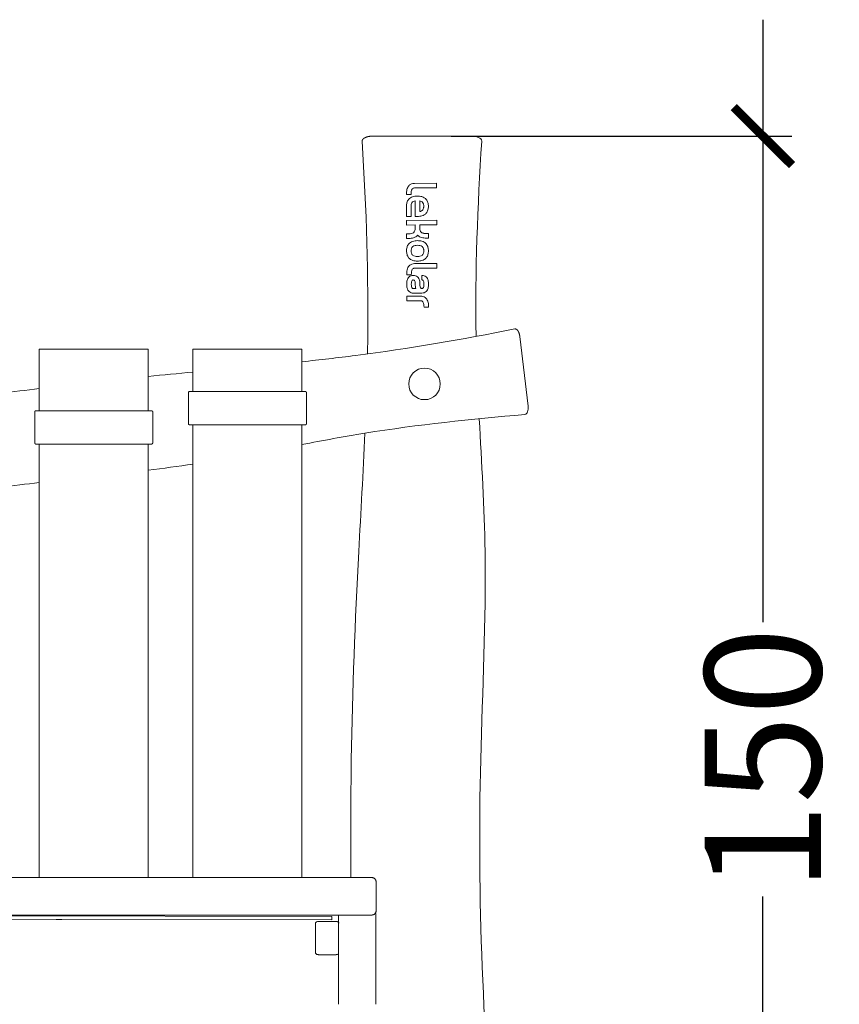
# Model space of a CAD drawing. Units: millimetres. Extents: x 15048 to 23506, y 28619 to 35312.
# Drawn here: x 17567 to 18553, y 30044 to 31229 of the extents above; entities that cross this region are included whole.
import ezdxf

# ---------------------------------------------------------------- set-up
doc = ezdxf.new("R2010")
doc.units = ezdxf.units.MM
doc.layers.add('Default', color=7, linetype='Continuous', true_color=0x000000)
doc.layers.add('Make2D$Visible$Curves', color=7, linetype='Continuous', true_color=0x000000)
doc.styles.add('Default', font='arial.ttf')
doc.dimstyles.new('Default', dxfattribs={"dimtxt": 2, "dimasz": 1, "dimexe": 0.5, "dimexo": 0.5, "dimgap": 0.25, "dimtad": 0, "dimtoh": 1, "dimzin": 1, "dimdsep": 46, "dimtxsty": 'Default', "dimblk": 'ARCHTICK', "dimcen": 0.5, "dimdle": 2, "dimazin": 1, "dimtfac": 1, "dimtdec": 4, "dimtix": 1, "dimtofl": 0, "dimtmove": 1, "dimatfit": 3, "dimfxl": 1, "dimtolj": 1, "dimtzin": 1, "dimarcsym": 0})

# ---------------------------------------------------------------- blocks, each defined once
blk = doc.blocks.new('_ArchTick')
at = {"color": 0, "linetype": 'ByBlock', "const_width": 0.15}
blk.add_lwpolyline([(-0.5, -0.5), (0.5, 0.5)], dxfattribs=at)
blk = doc.blocks.new('*D3')
at = {"layer": 'Default', "color": 0, "lineweight": -2}
for p, q in [((18460.8, 31229.2), (18460.8, 30504.3)), ((18085.7, 31089.2), (18495.8, 31089.2)), ((18460.8, 29449.2), (18460.8, 30174.1)), ((18155.9, 29589.2), (18495.8, 29589.2))]:
    blk.add_line(p, q, dxfattribs=at)
at = {"layer": 'Defpoints', "color": 0}
for p in [(18050.7, 31089.2), (18120.9, 29589.2), (18460.8, 29589.2)]:
    blk.add_point(p, dxfattribs=at)
at = {"layer": 'Default', "color": 0, "lineweight": -2, "xscale": 70, "yscale": 70, "zscale": 70}
for p, rotation in [((18460.8, 31089.2), 90), ((18460.8, 29589.2), 270)]:
    blk.add_blockref('_ArchTick', p, dxfattribs=dict(at, rotation=rotation))
at = {"layer": 'Default', "color": 0, "lineweight": 13, "insert": (18460.8, 30339.2), "char_height": 140, "attachment_point": 5, "rotation": 90, "style": 'Default'}
blk.add_mtext('\\A1;150', dxfattribs=at)

msp = doc.modelspace()

# ---------------------------------------------------------------- linework, layer by layer
at = {"layer": 'Make2D$Visible$Curves', "color": 18, "lineweight": 13, "true_color": 0x000000}
for p, q in [((18109.247, 31089.22), (17992.168, 31089.22)), ((18068.326, 31032.38), (18041.639, 31032.306)), ((18068.342, 31026.807), (18068.326, 31032.38)), ((18032.1, 31019.108), (18032.101, 31018.845)), ((18032.101, 31018.845), (18037.675, 31018.861)), ((18037.675, 31018.861), (18037.674, 31019.124)), ((18037.674, 31019.124), (18037.674, 31019.124)), ((18041.655, 31026.732), (18068.342, 31026.807)), ((18032.162, 31004.678), (18032.196, 30992.431)), ((18037.766, 30992.447), (18037.732, 31004.693)), ((18042.475, 31011.24), (18042.475, 31011.24)), ((18042.475, 31011.24), (18042.527, 30992.46)), ((18048.046, 31011.256), (18048.083, 30998.241)), ((18052.879, 31004.737), (18052.883, 31004.736)), ((18048.083, 30998.241), (18048.086, 30998.24)), ((18048.086, 30998.242), (18048.086, 30998.24)), ((18068.53, 30987.849), (18032.175, 30987.748)), ((18032.175, 30987.748), (18032.19, 30982.181)), ((18032.175, 30987.748), (18032.175, 30987.748)), ((18032.19, 30982.181), (18042.523, 30982.21)), ((18032.196, 30992.431), (18037.766, 30992.447)), ((18032.196, 30992.432), (18032.196, 30992.431)), ((18032.196, 30992.431), (18032.196, 30992.431)), ((18042.523, 30982.21), (18042.533, 30978.344)), ((18042.527, 30992.46), (18045.317, 30992.468)), ((18048.094, 30982.225), (18068.546, 30982.282)), ((18048.104, 30978.643), (18048.094, 30982.225)), ((18068.546, 30982.282), (18068.53, 30987.849)), ((18032.22, 30971.638), (18032.219, 30971.638)), ((18035.003, 30971.645), (18032.22, 30971.638)), ((18032.22, 30971.638), (18032.235, 30966.07)), ((18042.533, 30978.344), (18042.533, 30978.344)), ((18045.498, 30969.948), (18045.498, 30969.948)), ((18058.507, 30972), (18055.72, 30971.993)), ((18058.523, 30966.434), (18058.507, 30972)), ((18032.235, 30966.07), (18035.018, 30966.078)), ((18055.736, 30966.427), (18058.523, 30966.434)), ((18068.669, 30935.811), (18041.909, 30935.736)), ((18068.685, 30930.243), (18068.669, 30935.811)), ((18032.37, 30922.544), (18032.37, 30922.283)), ((18032.37, 30922.283), (18037.944, 30922.299)), ((18037.944, 30922.299), (18037.944, 30922.56)), ((18041.924, 30930.169), (18068.685, 30930.243)), ((18040.309, 30921.584), (18040.308, 30921.584)), ((18050.646, 30921.613), (18050.383, 30921.612)), ((18050.383, 30921.612), (18050.399, 30916.039)), ((18050.399, 30916.039), (18050.662, 30916.04)), ((18057.328, 30917.661), (18057.328, 30917.661)), ((18040.352, 30905.808), (18043.385, 30905.816)), ((18040.368, 30900.242), (18050.706, 30900.271)), ((18043.389, 30905.816), (18043.385, 30905.816)), ((18049.105, 30896.523), (18032.443, 30896.477)), ((18032.443, 30896.477), (18032.458, 30890.902)), ((18032.458, 30890.902), (18049.12, 30890.949)), ((18053.2, 30883.414), (18053.2, 30883.151)), ((18053.2, 30883.151), (18058.771, 30883.167)), ((18058.771, 30883.167), (18058.77, 30883.43)), ((18058.77, 30883.167), (18058.77, 30883.167)), ((18178.364, 30764.33), (18168.4, 30848.186)), ((17590.431, 30758.629), (17590.431, 30832.855)), ((17700.047, 30832.855), (17590.431, 30832.855)), ((17721.498, 30832.855), (17700.047, 30832.855)), ((17721.498, 30832.855), (17721.498, 30758.629)), ((17775.316, 30781.816), (17775.316, 30832.855)), ((17884.932, 30832.855), (17775.316, 30832.855)), ((17906.382, 30832.855), (17884.932, 30832.855)), ((17906.382, 30832.855), (17906.382, 30781.816)), ((17769.978, 30742.816), (17769.978, 30780.816)), ((17887.673, 30781.816), (17771.24, 30781.816)), ((17910.458, 30781.816), (17887.673, 30781.816)), ((17911.72, 30780.816), (17911.72, 30742.816)), ((17585.094, 30719.629), (17585.094, 30757.629)), ((17702.789, 30758.629), (17586.356, 30758.629)), ((17725.574, 30758.629), (17702.789, 30758.629)), ((17726.835, 30757.629), (17726.835, 30719.629)), ((17887.673, 30741.816), (17771.24, 30741.816)), ((17775.316, 30196.935), (17775.316, 30741.816)), ((17910.458, 30741.816), (17887.673, 30741.816)), ((17906.382, 30741.816), (17906.382, 30196.935)), ((17702.789, 30718.629), (17586.356, 30718.629)), ((17590.431, 30196.935), (17590.431, 30718.629)), ((17725.574, 30718.629), (17702.789, 30718.629)), ((17721.498, 30718.629), (17721.498, 30196.935)), ((17167.951, 30196.935), (17990.76, 30196.935)), ((17995.757, 30190.935), (17995.757, 30157.935)), ((17167.951, 30151.935), (17990.76, 30151.935)), ((17950.18, 30044.48), (17950.18, 30151.935)), ((17995.18, 30044.48), (17995.18, 30152.48)), ((17942.259, 30146.078), (17197.281, 30147.503)), ((17942.266, 30150.078), (17197.288, 30151.503)), ((17617.428, 30146.699), (17610.644, 30146.712)), ((17922.812, 30106.199), (17922.812, 30142.199)), ((17947.079, 30144.199), (17926.545, 30144.199)), ((17942.266, 30150.078), (17942.259, 30146.078)), ((17926.545, 30104.199), (17947.079, 30104.199))]:
    msp.add_line(p, q, dxfattribs=at)
msp.add_circle((18053.79, 30791.019), 19, dxfattribs=at)
at = {"layer": 'Make2D$Visible$Curves', "color": 18, "lineweight": 13, "true_color": 0x000000, "extrusion": (0, 0, -1)}
for centre, radius, start, end in [((-18060.142, 30910.687), 17.45, 343.791444, 0.840645), ((-18599.643, 21945.905), 8897.53, 84.3359544, 84.6841098), ((-18133.759, 26440.593), 4378.714, 82.250956, 82.872148), ((-17468.659, 32757.757), 2085.92, 261.546163, 263.037918)]:
    msp.add_arc(centre, radius, start, end, dxfattribs=at)
at = {"layer": 'Make2D$Visible$Curves', "color": 18, "lineweight": 13, "true_color": 0x000000}
for centre, radius, start, end in [((18000.11, 27208.607), 3487.836, 96.745488, 97.524834), ((17989.179, 30152.48), 6, 0.000094, 19.378453)]:
    msp.add_arc(centre, radius, start, end, dxfattribs=at)
for points, weights, degree, knots in [([(17978.832, 31083.053), (17978.676, 31085.586), (17982.604, 31087.403), (17986.533, 31089.22), (17992.168, 31089.22)], [1, 0.848601615346, 0.848601615346, 0.848601615346, 1], 2, [0, 0, 0, 6.86658652, 6.86658652, 16.82989951, 16.82989951, 16.82989951]), ([(18162.407, 30857.05), (18164.389, 30857.444), (18166.155, 30854.833), (18167.92, 30852.221), (18168.4, 30848.186)], [1, 0.848601615346, 0.848601615346, 0.848601615346, 1], 2, [0, 0, 0, 5.17341732, 5.17341732, 12.38990648, 12.38990648, 12.38990648]), ([(17769.978, 30780.816), (17769.978, 30781.077), (17770.102, 30781.327), (17770.348, 30781.523), (17770.475, 30781.623), (17770.622, 30781.697), (17770.852, 30781.769), (17770.931, 30781.787), (17771.037, 30781.803), (17771.062, 30781.806), (17771.114, 30781.811), (17771.14, 30781.813), (17771.178, 30781.814), (17771.19, 30781.815), (17771.203, 30781.815), (17771.24, 30781.816), (17771.24, 30781.816)], [0.854036716564, 0.770656195597, 0.728965935114, 0.728965935114, 0.728965935114, 0.728965935114, 0.728965935114, 0.728965935114, 0.728965935114, 0.728965935114, 0.728965935114, 0.728965935114, 0.728965935114, 0.728965935114, 0.728965935114, 0.728965935114, 0.728965935114], 3, [0, 0, 0, 0, 0.85495448, 0.85495448, 0.85495448, 1.36084412, 1.36084412, 1.61288153, 1.61288153, 1.69474646, 1.69474646, 1.7751098, 1.7751098, 1.81443595, 1.81443595, 1.8144652, 1.8144652, 1.8144652, 1.8144652]), ([(17910.458, 30781.816), (17910.458, 30781.816), (17910.533, 30781.814), (17910.559, 30781.813), (17910.584, 30781.811), (17910.636, 30781.806), (17910.662, 30781.803), (17910.767, 30781.787), (17910.846, 30781.769), (17911.076, 30781.697), (17911.223, 30781.623), (17911.35, 30781.523), (17911.596, 30781.327), (17911.72, 30781.077), (17911.72, 30780.816)], [1, 1, 1, 1, 1, 1, 1, 1, 1, 1, 1, 1, 1, 1.05719095842, 1.17157287525], 3, [0, 0, 0, 0, 0.00009582, 0.00009582, 0.08388773, 0.08388773, 0.16924531, 0.16924531, 0.43203549, 0.43203549, 0.95950813, 0.95950813, 0.95950813, 1.81446261, 1.81446261, 1.81446261, 1.81446261]), ([(17585.094, 30757.629), (17585.094, 30757.89), (17585.218, 30758.141), (17585.464, 30758.336), (17585.591, 30758.436), (17585.738, 30758.51), (17586.041, 30758.606), (17586.199, 30758.629), (17586.356, 30758.629)], [0.854036716564, 0.770656195597, 0.728965935114, 0.728965935114, 0.728965935114, 0.728965935114, 0.728965935114, 0.728965935114, 0.728965935114], 3, [0, 0, 0, 0, 0.85495448, 0.85495448, 0.85495448, 1.3422118, 1.3422118, 1.81602619, 1.81602619, 1.81602619, 1.81602619]), ([(17725.574, 30758.629), (17725.574, 30758.629), (17725.592, 30758.629), (17725.599, 30758.629), (17725.605, 30758.628), (17725.624, 30758.628), (17725.636, 30758.628), (17725.674, 30758.626), (17725.7, 30758.624), (17725.751, 30758.619), (17725.777, 30758.616), (17725.883, 30758.6), (17725.961, 30758.583), (17726.192, 30758.51), (17726.339, 30758.436), (17726.466, 30758.336), (17726.712, 30758.141), (17726.835, 30757.89), (17726.835, 30757.629)], [1, 1, 1, 1, 1, 1, 1, 1, 1, 1, 1, 1, 1, 1, 1, 1, 1, 1.05719095842, 1.17157287525], 3, [0, 0, 0, 0, 0.00000144, 0.00000144, 0.01926966, 0.01926966, 0.05780713, 0.05780713, 0.1365588, 0.1365588, 0.21678195, 0.21678195, 0.46376479, 0.46376479, 0.95950892, 0.95950892, 0.95950892, 1.8144634, 1.8144634, 1.8144634, 1.8144634]), ([(17771.24, 30741.816), (17771.222, 30741.816), (17771.184, 30741.817), (17771.14, 30741.819), (17771.114, 30741.82), (17771.062, 30741.825), (17771.037, 30741.828), (17770.931, 30741.844), (17770.852, 30741.862), (17770.622, 30741.934), (17770.475, 30742.008), (17770.348, 30742.108), (17770.102, 30742.304), (17769.978, 30742.554), (17769.978, 30742.816)], [1, 1, 1, 1, 1, 1, 1, 1, 1, 1, 1, 1, 1, 1.05719095842, 1.17157287525], 3, [0, 0, 0, 0, 0.05780103, 0.05780103, 0.13655227, 0.13655227, 0.21677498, 0.21677498, 0.46375646, 0.46375646, 0.95949786, 0.95949786, 0.95949786, 1.81445234, 1.81445234, 1.81445234, 1.81445234]), ([(17911.72, 30742.816), (17911.72, 30742.554), (17911.596, 30742.304), (17911.35, 30742.108), (17911.223, 30742.008), (17911.076, 30741.934), (17910.846, 30741.862), (17910.767, 30741.844), (17910.662, 30741.828), (17910.636, 30741.825), (17910.584, 30741.82), (17910.559, 30741.819), (17910.514, 30741.817), (17910.477, 30741.816), (17910.458, 30741.816)], [0.854036716564, 0.770656195598, 0.728965935114, 0.728965935114, 0.728965935114, 0.728965935114, 0.728965935114, 0.728965935114, 0.728965935114, 0.728965935114, 0.728965935114, 0.728965935114, 0.728965935114, 0.728965935114, 0.728965935114], 3, [0, 0, 0, 0, 0.85495448, 0.85495448, 0.85495448, 1.35069588, 1.35069588, 1.59767737, 1.59767737, 1.67790008, 1.67790008, 1.75665131, 1.75665131, 1.81445234, 1.81445234, 1.81445234, 1.81445234]), ([(17586.356, 30718.629), (17586.353, 30718.629), (17586.284, 30718.63), (17586.255, 30718.632), (17586.23, 30718.634), (17586.178, 30718.639), (17586.152, 30718.642), (17586.047, 30718.657), (17585.968, 30718.675), (17585.738, 30718.747), (17585.591, 30718.821), (17585.464, 30718.922), (17585.218, 30719.117), (17585.094, 30719.368), (17585.094, 30719.629)], [1, 1, 1, 1, 1, 1, 1, 1, 1, 1, 1, 1, 1, 1.05719095842, 1.17157287525], 3, [0, 0, 0, 0, 0.01078172, 0.01078172, 0.09364211, 0.09364211, 0.17805076, 0.17805076, 0.43791948, 0.43791948, 0.95952815, 0.95952815, 0.95952815, 1.81448263, 1.81448263, 1.81448263, 1.81448263]), ([(17726.835, 30719.629), (17726.835, 30719.368), (17726.712, 30719.117), (17726.466, 30718.922), (17726.339, 30718.821), (17726.192, 30718.747), (17725.961, 30718.675), (17725.883, 30718.657), (17725.777, 30718.642), (17725.751, 30718.639), (17725.7, 30718.634), (17725.674, 30718.632), (17725.636, 30718.63), (17725.624, 30718.63), (17725.611, 30718.629), (17725.574, 30718.629), (17725.574, 30718.629)], [0.854036716564, 0.770656195598, 0.728965935114, 0.728965935114, 0.728965935114, 0.728965935114, 0.728965935114, 0.728965935114, 0.728965935114, 0.728965935114, 0.728965935114, 0.728965935114, 0.728965935114, 0.728965935114, 0.728965935114, 0.728965935114, 0.728965935114], 3, [0, 0, 0, 0, 0.85495448, 0.85495448, 0.85495448, 1.3608525, 1.3608525, 1.61289407, 1.61289407, 1.69476036, 1.69476036, 1.77512503, 1.77512503, 1.81445183, 1.81445183, 1.81446321, 1.81446321, 1.81446321, 1.81446321])]:
    msp.add_rational_spline(points, weights, degree=degree, knots=knots, dxfattribs=at)
for points, knots in [([(18109.248, 31089.22), (18109.348, 31089.219), (18109.55, 31089.218), (18109.785, 31089.215), (18109.92, 31089.213), (18110.328, 31089.201), (18110.603, 31089.19), (18111.155, 31089.16), (18111.433, 31089.14), (18112.554, 31089.045), (18113.401, 31088.936), (18115.773, 31088.506), (18117.385, 31088.063), (18118.812, 31087.403), (18119.738, 31086.975), (18120.688, 31086.406), (18122.109, 31084.987), (18122.648, 31084.09), (18122.583, 31083.052)], [0, 0, 0, 0, 0.30975599, 0.30975599, 0.72276157, 0.72276157, 1.56595117, 1.56595117, 2.42262658, 2.42262658, 5.02130283, 5.02130283, 9.82121448, 9.82121448, 9.82121448, 12.99381722, 12.99381722, 16.04326509, 16.04326509, 16.04326509, 16.04326509]), ([(17985.238, 30827.044), (17985.313, 30831.102), (17985.379, 30835.161), (17985.435, 30839.22), (17986.563, 30920.472), (17983.861, 31001.766), (17978.832, 31083.053)], [1239.27533201, 1239.27533201, 1239.27533201, 1239.27533201, 1251.47181573, 1251.47181573, 1251.47181573, 1495.56354394, 1495.56354394, 1495.56354394, 1495.56354394]), ([(18041.639, 31032.306), (18040.449, 31032.303), (18039.265, 31032.13), (18037.03, 31031.297), (18036.047, 31030.655), (18035.22, 31029.785), (18034.566, 31029.097), (18034.043, 31028.303), (18033.214, 31026.593), (18032.909, 31025.682), (18032.243, 31022.938), (18032.095, 31020.982), (18032.1, 31019.108)], [0, 0, 0, 0, 3.6054374, 3.6054374, 7.25903895, 7.25903895, 7.25903895, 10.17016198, 10.17016198, 13.06364266, 13.06364266, 18.75705827, 18.75705827, 18.75705827, 18.75705827]), ([(18045.248, 31017.007), (18044.265, 31017.005), (18043.277, 31016.947), (18041.337, 31016.682), (18040.375, 31016.474), (18037.558, 31015.531), (18035.895, 31014.499), (18034.633, 31012.934), (18033.709, 31011.789), (18033.085, 31010.464), (18032.309, 31007.626), (18032.158, 31006.142), (18032.162, 31004.678)], [0, 0, 0, 0, 2.96381687, 2.96381687, 5.93030792, 5.93030792, 12.00499589, 12.00499589, 12.00499589, 16.48191586, 16.48191586, 20.90061132, 20.90061132, 20.90061132, 20.90061132]), ([(18037.674, 31019.124), (18037.671, 31020.181), (18037.716, 31021.314), (18038.008, 31023.377), (18038.283, 31024.57), (18038.878, 31025.43), (18039.191, 31025.883), (18039.585, 31026.234), (18040.585, 31026.669), (18041.12, 31026.731), (18041.655, 31026.732)], [0, 0, 0, 0, 3.33099468, 3.33099468, 6.56385176, 6.56385176, 6.56385176, 8.22273029, 8.22273029, 9.84079418, 9.84079418, 9.84079418, 9.84079418]), ([(18058.445, 31004.751), (18058.441, 31006.207), (18058.283, 31007.688), (18057.693, 31009.8), (18057.436, 31010.489), (18056.781, 31011.805), (18056.387, 31012.424), (18055.92, 31012.993), (18055.246, 31013.818), (18054.448, 31014.506), (18052.638, 31015.622), (18051.659, 31016.033), (18050.641, 31016.329), (18049.768, 31016.583), (18048.869, 31016.754), (18047.065, 31016.966), (18046.153, 31017.01), (18045.248, 31017.007)], [0, 0, 0, 0, 4.3973234, 4.3973234, 6.61162534, 6.61162534, 8.83100228, 8.83100228, 8.83100228, 12.02916394, 12.02916394, 15.20801416, 15.20801416, 15.20801416, 17.94129869, 17.94129869, 20.67268516, 20.67268516, 20.67268516, 20.67268516]), ([(18037.732, 31004.693), (18037.73, 31005.432), (18037.777, 31006.196), (18038.057, 31007.657), (18038.297, 31008.375), (18039.117, 31009.663), (18039.668, 31010.161), (18041.003, 31010.891), (18041.739, 31011.107), (18042.475, 31011.24)], [0, 0, 0, 0, 2.23311288, 2.23311288, 4.49542077, 4.49542077, 6.84080058, 6.84080058, 9.11572425, 9.11572425, 9.11572425, 9.11572425]), ([(18045.317, 30992.468), (18046.205, 30992.47), (18047.099, 30992.517), (18048.868, 30992.73), (18049.75, 30992.897), (18050.607, 30993.145), (18051.639, 30993.442), (18052.634, 30993.856), (18054.473, 30994.986), (18055.283, 30995.685), (18055.966, 30996.526), (18056.9, 30997.675), (18057.526, 30999.004), (18058.299, 31001.827), (18058.449, 31003.302), (18058.445, 31004.751)], [0, 0, 0, 0, 2.68008968, 2.68008968, 5.36167411, 5.36167411, 5.36167411, 8.58326282, 8.58326282, 11.82662055, 11.82662055, 11.82662055, 16.26162446, 16.26162446, 20.63642358, 20.63642358, 20.63642358, 20.63642358]), ([(18052.879, 31004.737), (18052.877, 31005.473), (18052.825, 31006.236), (18052.606, 31007.327), (18052.508, 31007.69), (18052.244, 31008.391), (18052.08, 31008.728), (18051.447, 31009.698), (18050.885, 31010.193), (18049.531, 31010.915), (18048.786, 31011.127), (18048.046, 31011.256)], [0, 0, 0, 0, 2.21734557, 2.21734557, 3.33943724, 3.33943724, 4.4657918, 4.4657918, 6.80988841, 6.80988841, 9.08066725, 9.08066725, 9.08066725, 9.08066725]), ([(18048.083, 30998.241), (18048.811, 30998.384), (18049.504, 30998.646), (18050.759, 30999.449), (18051.285, 30999.969), (18052.113, 31001.194), (18052.403, 31001.87), (18052.685, 31002.928), (18052.754, 31003.287), (18052.848, 31004.009), (18052.873, 31004.373), (18052.879, 31004.737)], [0, 0, 0, 0, 2.22632514, 2.22632514, 4.46009071, 4.46009071, 6.65638155, 6.65638155, 7.7502698, 7.7502698, 8.84387567, 8.84387567, 8.84387567, 8.84387567]), ([(18048.086, 30998.24), (18048.814, 30998.384), (18049.508, 30998.645), (18050.763, 30999.448), (18051.289, 30999.968), (18052.117, 31001.193), (18052.406, 31001.87), (18052.689, 31002.928), (18052.758, 31003.286), (18052.851, 31004.008), (18052.876, 31004.372), (18052.883, 31004.736)], [0, 0, 0, 0, 2.22632514, 2.22632514, 4.46009071, 4.46009071, 6.65638155, 6.65638155, 7.75026981, 7.75026981, 8.84387567, 8.84387567, 8.84387567, 8.84387567]), ([(18042.533, 30978.344), (18042.536, 30977.366), (18042.45, 30976.325), (18041.867, 30974.392), (18041.357, 30973.541), (18040.522, 30972.914), (18039.738, 30972.325), (18038.787, 30972.024), (18036.923, 30971.694), (18035.929, 30971.648), (18035.003, 30971.645)], [0, 0, 0, 0, 2.96517509, 2.96517509, 6.09728191, 6.09728191, 6.09728191, 9.07759402, 9.07759402, 12.00138985, 12.00138985, 12.00138985, 12.00138985]), ([(18035.018, 30966.078), (18035.957, 30966.08), (18036.908, 30966.133), (18038.788, 30966.379), (18039.73, 30966.573), (18041.563, 30967.156), (18042.454, 30967.547), (18044.113, 30968.577), (18044.856, 30969.203), (18045.498, 30969.948)], [0, 0, 0, 0, 2.90515311, 2.90515311, 5.81254243, 5.81254243, 8.75038021, 8.75038021, 11.70355099, 11.70355099, 11.70355099, 11.70355099]), ([(18045.498, 30969.948), (18046.177, 30969.219), (18046.961, 30968.62), (18048.693, 30967.653), (18049.619, 30967.296), (18050.572, 30967.037), (18051.411, 30966.809), (18052.273, 30966.656), (18053.998, 30966.464), (18054.87, 30966.424), (18055.736, 30966.427)], [0, 0, 0, 0, 2.98290316, 2.98290316, 5.94817905, 5.94817905, 5.94817905, 8.56101172, 8.56101172, 11.17286695, 11.17286695, 11.17286695, 11.17286695]), ([(18055.72, 30971.993), (18054.858, 30971.99), (18053.948, 30972.025), (18052.227, 30972.279), (18051.344, 30972.511), (18050.58, 30972.955), (18050.434, 30973.039), (18050.294, 30973.13), (18050.159, 30973.23), (18049.312, 30973.854), (18048.795, 30974.703), (18048.198, 30976.63), (18048.106, 30977.669), (18048.104, 30978.643)], [0, 0, 0, 0, 2.64473337, 2.64473337, 5.31523171, 5.31523171, 5.31523171, 5.81887353, 5.81887353, 5.81887353, 8.94239453, 8.94239453, 11.9003864, 11.9003864, 11.9003864, 11.9003864]), ([(18055.72, 30971.993), (18054.772, 30971.99), (18053.757, 30972.032), (18051.864, 30972.361), (18050.905, 30972.666), (18049.697, 30973.579), (18049.351, 30973.959), (18048.813, 30974.812), (18048.622, 30975.257), (18048.34, 30976.18), (18048.248, 30976.662), (18048.13, 30977.638), (18048.105, 30978.144), (18048.104, 30978.643)], [0, 0, 0, 0, 2.9023419, 2.9023419, 5.8672228, 5.8672228, 7.44631317, 7.44631317, 8.89637561, 8.89637561, 10.35276917, 10.35276917, 11.85762599, 11.85762599, 11.85762599, 11.85762599]), ([(18045.302, 30963.34), (18044.319, 30963.337), (18043.331, 30963.28), (18041.391, 30963.015), (18040.429, 30962.806), (18037.613, 30961.864), (18035.95, 30960.831), (18034.687, 30959.265), (18033.763, 30958.119), (18033.139, 30956.793), (18032.363, 30953.954), (18032.212, 30952.469), (18032.217, 30951.005)], [0, 0, 0, 0, 2.96369913, 2.96369913, 5.93001135, 5.93001135, 12.00385612, 12.00385612, 12.00385612, 16.47993019, 16.47993019, 20.89736779, 20.89736779, 20.89736779, 20.89736779]), ([(18045.317, 30957.717), (18044.371, 30957.714), (18043.359, 30957.666), (18041.472, 30957.323), (18040.52, 30957.01), (18039.343, 30956.095), (18039.012, 30955.727), (18038.477, 30954.877), (18038.283, 30954.416), (18038.003, 30953.468), (18037.914, 30952.979), (18037.806, 30952.006), (18037.785, 30951.51), (18037.787, 30951.021)], [0, 0, 0, 0, 2.89321375, 2.89321375, 5.85317591, 5.85317591, 7.36847924, 7.36847924, 8.86865353, 8.86865353, 10.34433704, 10.34433704, 11.81917521, 11.81917521, 11.81917521, 11.81917521]), ([(18058.505, 30951.078), (18058.501, 30952.535), (18058.343, 30954.016), (18057.753, 30956.13), (18057.496, 30956.819), (18056.84, 30958.136), (18056.446, 30958.755), (18055.979, 30959.325), (18055.289, 30960.168), (18054.471, 30960.867), (18052.614, 30961.995), (18051.609, 30962.406), (18050.568, 30962.699), (18049.713, 30962.939), (18048.835, 30963.1), (18047.075, 30963.301), (18046.185, 30963.342), (18045.302, 30963.34)], [0, 0, 0, 0, 4.39771625, 4.39771625, 6.61221397, 6.61221397, 8.83178621, 8.83178621, 8.83178621, 12.10027922, 12.10027922, 15.3475673, 15.3475673, 15.3475673, 18.01425587, 18.01425587, 20.6793467, 20.6793467, 20.6793467, 20.6793467]), ([(18052.935, 30951.063), (18052.933, 30951.562), (18052.908, 30952.069), (18052.791, 30953.045), (18052.699, 30953.527), (18052.417, 30954.451), (18052.227, 30954.896), (18051.689, 30955.749), (18051.342, 30956.13), (18050.134, 30957.043), (18049.175, 30957.348), (18047.281, 30957.677), (18046.265, 30957.719), (18045.317, 30957.717)], [0, 0, 0, 0, 1.50537555, 1.50537555, 2.96234441, 2.96234441, 4.41296387, 4.41296387, 5.99267573, 5.99267573, 8.95893318, 8.95893318, 11.86242472, 11.86242472, 11.86242472, 11.86242472]), ([(18032.217, 30951.005), (18032.221, 30949.552), (18032.379, 30948.076), (18033.169, 30945.252), (18033.801, 30943.933), (18034.733, 30942.795), (18035.362, 30942.027), (18036.097, 30941.379), (18037.753, 30940.311), (18038.649, 30939.904), (18040.509, 30939.298), (18041.47, 30939.097), (18043.406, 30938.846), (18044.391, 30938.795), (18045.37, 30938.797)], [0, 0, 0, 0, 4.38375977, 4.38375977, 8.82884247, 8.82884247, 8.82884247, 11.83124042, 11.83124042, 14.8187015, 14.8187015, 17.77516, 17.77516, 20.72931883, 20.72931883, 20.72931883, 20.72931883]), ([(18037.787, 30951.021), (18037.788, 30950.524), (18037.813, 30950.019), (18037.929, 30949.048), (18038.019, 30948.567), (18038.297, 30947.646), (18038.485, 30947.202), (18039.015, 30946.35), (18039.357, 30945.968), (18040.555, 30945.05), (18041.509, 30944.742), (18043.397, 30944.41), (18044.409, 30944.367), (18045.354, 30944.37)], [0, 0, 0, 0, 1.49807645, 1.49807645, 2.94888133, 2.94888133, 4.39332367, 4.39332367, 5.96449747, 5.96449747, 8.92319857, 8.92319857, 11.81660734, 11.81660734, 11.81660734, 11.81660734]), ([(18045.354, 30944.37), (18046.302, 30944.373), (18047.317, 30944.42), (18049.209, 30944.76), (18050.167, 30945.07), (18051.354, 30945.977), (18051.689, 30946.344), (18052.233, 30947.193), (18052.43, 30947.655), (18052.715, 30948.606), (18052.805, 30949.097), (18052.915, 30950.074), (18052.936, 30950.572), (18052.935, 30951.063)], [0, 0, 0, 0, 2.90189433, 2.90189433, 5.86739443, 5.86739443, 7.3894196, 7.3894196, 8.89652367, 8.89652367, 10.37845481, 10.37845481, 11.85941884, 11.85941884, 11.85941884, 11.85941884]), ([(18045.37, 30938.797), (18046.239, 30938.8), (18047.114, 30938.844), (18048.844, 30939.047), (18049.708, 30939.207), (18050.548, 30939.441), (18051.602, 30939.736), (18052.619, 30940.149), (18054.5, 30941.289), (18055.329, 30941.998), (18056.025, 30942.855), (18056.959, 30944.003), (18057.585, 30945.331), (18058.36, 30948.154), (18058.509, 30949.629), (18058.505, 30951.078)], [0, 0, 0, 0, 2.62133313, 2.62133313, 5.24395288, 5.24395288, 5.24395288, 8.5266416, 8.5266416, 11.83271204, 11.83271204, 11.83271204, 16.26749657, 16.26749657, 20.64223434, 20.64223434, 20.64223434, 20.64223434]), ([(18041.909, 30935.736), (18040.72, 30935.733), (18039.536, 30935.561), (18037.302, 30934.729), (18036.318, 30934.087), (18035.49, 30933.216), (18034.835, 30932.529), (18034.313, 30931.735), (18033.483, 30930.025), (18033.178, 30929.114), (18032.512, 30926.371), (18032.364, 30924.416), (18032.37, 30922.544)], [0, 0, 0, 0, 3.60322831, 3.60322831, 7.25504731, 7.25504731, 7.25504731, 10.16184592, 10.16184592, 13.05083612, 13.05083612, 18.73471115, 18.73471115, 18.73471115, 18.73471115]), ([(18037.944, 30922.56), (18037.941, 30923.616), (18037.985, 30924.749), (18038.277, 30926.811), (18038.553, 30928.006), (18039.148, 30928.866), (18039.461, 30929.319), (18039.855, 30929.67), (18040.856, 30930.105), (18041.39, 30930.167), (18041.924, 30930.169)], [0, 0, 0, 0, 3.32795137, 3.32795137, 6.55764954, 6.55764954, 6.55764954, 8.21579923, 8.21579923, 9.83245247, 9.83245247, 9.83245247, 9.83245247]), ([(18040.308, 30921.584), (18039.378, 30921.581), (18038.447, 30921.445), (18036.688, 30920.831), (18035.891, 30920.36), (18035.204, 30919.72), (18034.623, 30919.178), (18034.15, 30918.543), (18033.389, 30917.145), (18033.107, 30916.395), (18032.489, 30914.114), (18032.351, 30912.48), (18032.355, 30910.915)], [0, 0, 0, 0, 2.8334731, 2.8334731, 5.70049595, 5.70049595, 5.70049595, 8.13516204, 8.13516204, 10.55423614, 10.55423614, 15.30901933, 15.30901933, 15.30901933, 15.30901933]), ([(18032.355, 30910.914), (18032.358, 30909.691), (18032.448, 30908.435), (18032.796, 30906.631), (18032.949, 30906.035), (18033.298, 30905.028), (18033.474, 30904.606), (18033.681, 30904.201)], [0, 0, 0, 0, 3.68760063, 3.68760063, 5.52625178, 5.52625178, 6.89381651, 6.89381651, 6.89381651, 6.89381651]), ([(18040.323, 30916.011), (18040.004, 30916.01), (18039.706, 30916.004), (18039.161, 30915.783), (18038.965, 30915.627), (18038.465, 30915.013), (18038.281, 30914.425), (18037.97, 30912.992), (18037.924, 30911.875), (18037.926, 30910.93)], [0, 0, 0, 0, 0.98982781, 0.98982781, 1.78357521, 1.78357521, 3.40757279, 3.40757279, 6.39285954, 6.39285954, 6.39285954, 6.39285954]), ([(18037.926, 30910.93), (18037.929, 30909.978), (18037.981, 30908.853), (18038.298, 30907.409), (18038.484, 30906.817), (18039.003, 30906.171), (18039.227, 30906.001), (18039.788, 30905.81), (18040.061, 30905.807), (18040.352, 30905.808)], [0, 0, 0, 0, 3.00448757, 3.00448757, 4.64078733, 4.64078733, 5.54448643, 5.54448643, 6.44319753, 6.44319753, 6.44319753, 6.44319753]), ([(18048.311, 30910.959), (18048.307, 30912.513), (18048.162, 30914.14), (18047.538, 30916.411), (18047.253, 30917.162), (18046.486, 30918.564), (18046.007, 30919.204), (18045.417, 30919.748), (18044.722, 30920.389), (18043.919, 30920.855), (18042.153, 30921.458), (18041.226, 30921.586), (18040.308, 30921.584)], [0, 0, 0, 0, 4.72173011, 4.72173011, 7.12612065, 7.12612065, 9.5478875, 9.5478875, 9.5478875, 12.3798471, 12.3798471, 15.17413882, 15.17413882, 15.17413882, 15.17413882]), ([(18042.693, 30910.943), (18042.691, 30911.884), (18042.638, 30912.987), (18042.323, 30914.41), (18042.14, 30914.987), (18041.66, 30915.603), (18041.47, 30915.766), (18040.934, 30916.004), (18040.644, 30916.012), (18040.323, 30916.011)], [0, 0, 0, 0, 2.9578718, 2.9578718, 4.56052285, 4.56052285, 5.3417927, 5.3417927, 6.33628042, 6.33628042, 6.33628042, 6.33628042]), ([(18050.69, 30905.837), (18050.643, 30905.836), (18050.596, 30905.836), (18050.549, 30905.837), (18050.266, 30905.84), (18050.002, 30905.87), (18049.487, 30906.116), (18049.287, 30906.308), (18048.833, 30906.96), (18048.664, 30907.523), (18048.366, 30908.936), (18048.314, 30910.024), (18048.311, 30910.959)], [0, 0, 0, 0, 0.14137485, 0.14137485, 0.14137485, 1.01547063, 1.01547063, 1.87687187, 1.87687187, 3.45589894, 3.45589894, 6.38896433, 6.38896433, 6.38896433, 6.38896433]), ([(18057.328, 30917.661), (18057.288, 30917.738), (18057.248, 30917.815), (18056.821, 30918.594), (18056.342, 30919.233), (18055.753, 30919.777), (18055.064, 30920.413), (18054.265, 30920.88), (18052.502, 30921.485), (18051.571, 30921.615), (18050.646, 30921.613)], [6.87237072, 6.87237072, 6.87237072, 6.87237072, 7.13593317, 7.13593317, 9.55941342, 9.55941342, 9.55941342, 12.37642107, 12.37642107, 15.15840181, 15.15840181, 15.15840181, 15.15840181]), ([(18050.662, 30916.04), (18050.95, 30916.041), (18051.22, 30916.037), (18051.777, 30915.852), (18052, 30915.686), (18052.52, 30915.049), (18052.706, 30914.463), (18053.024, 30913.032), (18053.076, 30911.916), (18053.079, 30910.972)], [0, 0, 0, 0, 0.88996118, 0.88996118, 1.78548714, 1.78548714, 3.40960832, 3.40960832, 6.38921791, 6.38921791, 6.38921791, 6.38921791]), ([(18053.079, 30910.972), (18053.082, 30910.021), (18053.036, 30908.897), (18052.729, 30907.452), (18052.547, 30906.86), (18052.035, 30906.209), (18051.813, 30906.037), (18051.253, 30905.842), (18050.981, 30905.837), (18050.69, 30905.837)], [0, 0, 0, 0, 3.00197442, 3.00197442, 4.63626313, 4.63626313, 5.53942821, 5.53942821, 6.43796769, 6.43796769, 6.43796769, 6.43796769]), ([(18050.706, 30900.271), (18051.631, 30900.274), (18052.56, 30900.41), (18054.321, 30901.027), (18055.117, 30901.5), (18055.802, 30902.143), (18056.39, 30902.694), (18056.866, 30903.34), (18057.625, 30904.752), (18057.905, 30905.508), (18058.516, 30907.793), (18058.651, 30909.427), (18058.647, 30910.988)], [0, 0, 0, 0, 2.78188468, 2.78188468, 5.59918118, 5.59918118, 5.59918118, 8.0299119, 8.0299119, 10.4437761, 10.4437761, 15.18549492, 15.18549492, 15.18549492, 15.18549492]), ([(18058.647, 30910.988), (18058.643, 30912.544), (18058.497, 30914.172), (18057.896, 30916.36), (18057.649, 30917.03), (18057.328, 30917.661)], [0, 0, 0, 0, 4.72899195, 4.72899195, 6.87224346, 6.87224346, 6.87224346, 6.87224346]), ([(18033.681, 30904.201), (18033.72, 30904.123), (18033.761, 30904.046), (18034.189, 30903.265), (18034.667, 30902.628), (18035.253, 30902.085), (18035.945, 30901.445), (18036.745, 30900.977), (18038.508, 30900.371), (18039.439, 30900.24), (18040.368, 30900.242)], [6.9172525, 6.9172525, 6.9172525, 6.9172525, 7.18200724, 7.18200724, 9.62071144, 9.62071144, 9.62071144, 12.48355099, 12.48355099, 15.31189278, 15.31189278, 15.31189278, 15.31189278]), ([(18058.77, 30883.43), (18058.765, 30885.287), (18058.606, 30887.231), (18057.925, 30889.957), (18057.614, 30890.864), (18056.771, 30892.569), (18056.239, 30893.362), (18055.573, 30894.047), (18054.209, 30895.453), (18052.484, 30896.201), (18050.557, 30896.439), (18050.075, 30896.498), (18049.59, 30896.525), (18049.105, 30896.523)], [0, 0, 0, 0, 5.64348954, 5.64348954, 8.51314924, 8.51314924, 11.40131119, 11.40131119, 11.40131119, 17.18921018, 17.18921018, 17.18921018, 18.64572287, 18.64572287, 18.64572287, 18.64572287]), ([(18049.12, 30890.949), (18049.608, 30890.95), (18050.101, 30890.902), (18050.564, 30890.736), (18051.142, 30890.529), (18051.589, 30890.166), (18051.943, 30889.67), (18052.551, 30888.819), (18052.837, 30887.634), (18053.145, 30885.588), (18053.197, 30884.463), (18053.2, 30883.414)], [0, 0, 0, 0, 1.47466432, 1.47466432, 1.47466432, 3.27448853, 3.27448853, 3.27448853, 6.48125134, 6.48125134, 9.78512272, 9.78512272, 9.78512272, 9.78512272]), ([(17906.383, 30817.668), (17927.909, 30819.935), (17949.414, 30822.389), (17970.887, 30825.151), (18034.99, 30833.397), (18098.8, 30844.39), (18162.407, 30857.05)], [930.18212003, 930.18212003, 930.18212003, 930.18212003, 995.17382266, 995.17382266, 995.17382266, 1189.44604078, 1189.44604078, 1189.44604078, 1189.44604078]), ([(18178.364, 30764.33), (18178.372, 30764.258), (18178.388, 30764.113), (18178.406, 30763.944), (18178.416, 30763.848), (18178.442, 30763.554), (18178.456, 30763.356), (18178.479, 30762.957), (18178.488, 30762.755), (18178.508, 30761.94), (18178.494, 30761.322), (18178.356, 30759.563), (18178.142, 30758.363), (18177.747, 30757.277), (18177.483, 30756.552), (18177.115, 30755.814), (18176.11, 30754.63), (18175.448, 30754.159), (18174.64, 30754.091)], [0, 0, 0, 0, 0.22311394, 0.22311394, 0.52059711, 0.52059711, 1.12846304, 1.12846304, 1.74669218, 1.74669218, 3.62807905, 3.62807905, 7.15251972, 7.15251972, 7.15251972, 9.53500517, 9.53500517, 11.92456356, 11.92456356, 11.92456356, 11.92456356]), ([(18174.64, 30754.091), (18110.175, 30748.661), (18045.846, 30742.03), (17981.998, 30731.65), (17956.738, 30727.544), (17931.553, 30722.851), (17906.383, 30718.045)], [4.90892473, 4.90892473, 4.90892473, 4.90892473, 198.98890736, 198.98890736, 198.98890736, 275.89918567, 275.89918567, 275.89918567, 275.89918567]), ([(18119.643, 30749.104), (18122.441, 30695.81), (18125.792, 30642.522), (18126.676, 30589.22), (18128.057, 30505.915), (18123.412, 30422.575), (18121.368, 30339.22), (18119.324, 30255.886), (18119.88, 30172.537), (18123.221, 30089.22), (18126.563, 30005.872), (18132.691, 29922.555), (18135.212, 29839.22), (18137.673, 29757.87), (18136.697, 29676.503), (18134.267, 29595.139)], [340.6131368, 340.6131368, 340.6131368, 340.6131368, 500.85304426, 500.85304426, 500.85304426, 751.20432724, 751.20432724, 751.20432724, 1001.33343041, 1001.33343041, 1001.33343041, 1251.66612723, 1251.66612723, 1251.66612723, 1495.82964646, 1495.82964646, 1495.82964646, 1495.82964646]), ([(17965.042, 30196.935), (17965.178, 30244.362), (17965.071, 30291.794), (17965.727, 30339.22), (17966.88, 30422.575), (17970.392, 30505.915), (17974.741, 30589.22), (17977.219, 30636.708), (17979.97, 30684.185), (17982.092, 30731.666)], [608.30389327, 608.30389327, 608.30389327, 608.30389327, 750.62388338, 750.62388338, 750.62388338, 1001.00477409, 1001.00477409, 1001.00477409, 1143.72198409, 1143.72198409, 1143.72198409, 1143.72198409]), ([(17922.812, 30142.199), (17922.812, 30142.453), (17922.903, 30142.706), (17923.259, 30143.182), (17923.523, 30143.402), (17924.204, 30143.779), (17924.616, 30143.932), (17925.302, 30144.089), (17925.537, 30144.129), (17925.904, 30144.17), (17926.031, 30144.181), (17926.287, 30144.195), (17926.416, 30144.199), (17926.545, 30144.199)], [0, 0, 0, 0, 2.4296805, 2.4296805, 4.86078862, 4.86078862, 7.30665599, 7.30665599, 8.4997211, 8.4997211, 9.12305524, 9.12305524, 9.74639365, 9.74639365, 9.74639365, 9.74639365]), ([(17950.812, 30142.199), (17950.812, 30142.453), (17950.721, 30142.706), (17950.365, 30143.182), (17950.101, 30143.402), (17949.42, 30143.779), (17949.008, 30143.932), (17948.317, 30144.091), (17948.077, 30144.131), (17947.707, 30144.172), (17947.582, 30144.182), (17947.331, 30144.196), (17947.205, 30144.199), (17947.079, 30144.199)], [0, 0, 0, 0, 2.42988057, 2.42988057, 4.86124765, 4.86124765, 7.3071857, 7.3071857, 8.52735256, 8.52735256, 9.13692602, 9.13692602, 9.74650332, 9.74650332, 9.74650332, 9.74650332]), ([(17926.545, 30104.199), (17926.419, 30104.199), (17926.293, 30104.202), (17926.042, 30104.216), (17925.917, 30104.226), (17925.547, 30104.267), (17925.307, 30104.307), (17924.616, 30104.466), (17924.204, 30104.619), (17923.523, 30104.996), (17923.259, 30105.216), (17922.903, 30105.692), (17922.812, 30105.945), (17922.812, 30106.199)], [0, 0, 0, 0, 0.60957729, 0.60957729, 1.21915076, 1.21915076, 2.43931762, 2.43931762, 4.88525566, 4.88525566, 7.31662274, 7.31662274, 9.74650332, 9.74650332, 9.74650332, 9.74650332]), ([(17947.079, 30104.199), (17947.205, 30104.199), (17947.331, 30104.202), (17947.582, 30104.216), (17947.707, 30104.226), (17948.077, 30104.267), (17948.317, 30104.307), (17949.008, 30104.466), (17949.42, 30104.619), (17949.917, 30104.894), (17950.057, 30104.987), (17950.18, 30105.085)], [0, 0, 0, 0, 0.60957729, 0.60957729, 1.21915076, 1.21915076, 2.43931762, 2.43931762, 4.88525566, 4.88525566, 5.99935861, 5.99935861, 5.99935861, 5.99935861])]:
    msp.add_open_spline(points, degree=3, knots=knots, dxfattribs=at)
msp.add_open_spline([(18122.583, 31083.052), (18117.704, 31004.724), (18114.379, 30926.391), (18115.8, 30848.095)], degree=3, dxfattribs=at)
for points in [[(17990.76, 30196.935), (17995.757, 30196.935), (17995.757, 30190.935)], [(17990.76, 30151.935), (17995.757, 30151.935), (17995.757, 30157.935)]]:
    msp.add_rational_spline(points, [1, 0.707106781186, 1], degree=2, dxfattribs=at)

# ---------------------------------------------------------------- dimensions: what is measured, and where the dimension line sits
at = {"layer": 'Default', "color": 18, "lineweight": 13, "true_color": 0x000000}
dim = msp.add_linear_dim(base=(18460.838, 29589.22), p1=(18050.708, 31089.22), p2=(18120.927, 29589.22), angle=90, text='150', dimstyle='Default', override={"dimscale": 70, "dimtxt": 2, "dimasz": 1, "dimexe": 0.5, "dimexo": 0.5, "dimgap": 0.25, "dimtih": 0, "dimtoh": 0, "dimdec": 2, "dimlfac": 1, "dimzin": 1, "dimtxsty": 'Default', "dimblk": 'ArchTick', "dimsah": 0, "dimcen": 0.5, "dimdle": 2, "dimadec": 2, "dimazin": 1, "dimtix": 0, "dimtmove": 0, "dimtzin": 1}, dxfattribs=at)
dim.commit()
dim.dimension.update_dxf_attribs({"geometry": '*D3', "text_midpoint": (18460.838, 30339.22)})

doc.saveas('drawing.dxf')
